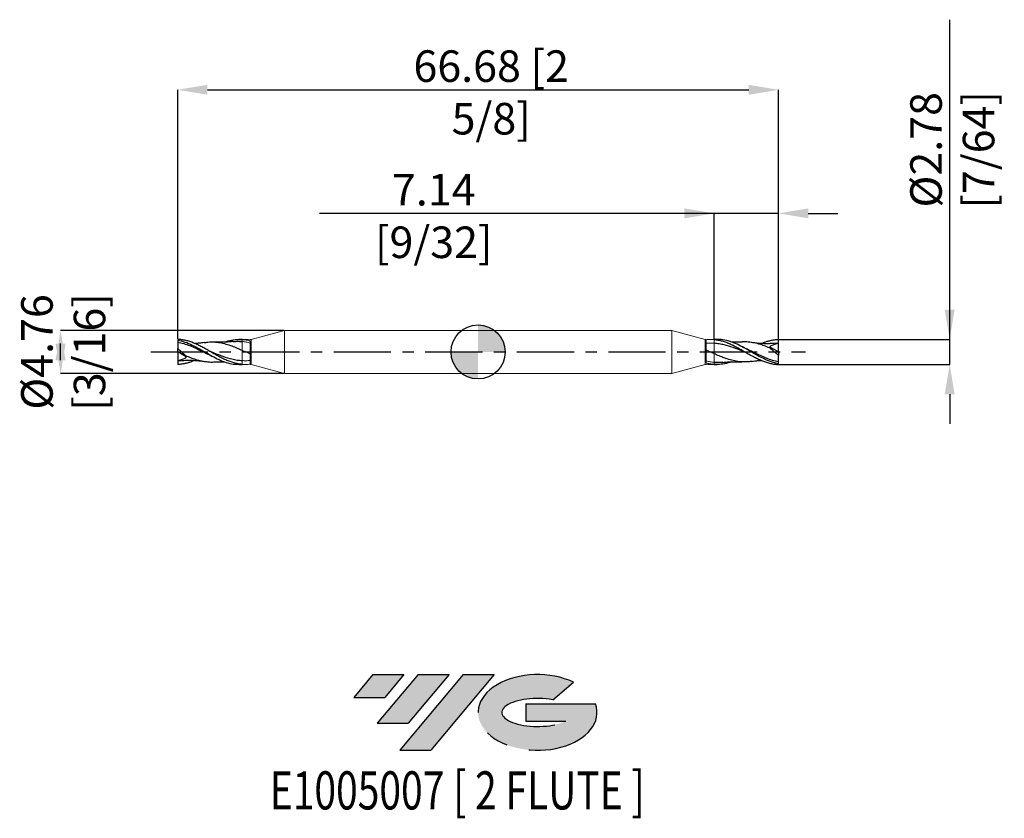
# Model space of a CAD drawing. Units: millimetres. Extents: x -51 to 58, y -52 to 37.
import ezdxf
from ezdxf.enums import TextEntityAlignment as Align

# ---------------------------------------------------------------- set-up
doc = ezdxf.new("R2010")
doc.units = ezdxf.units.MM
doc.header["$PDSIZE"] = -1
doc.linetypes.add('CENTERX2', pattern=[20.319999999999997, 12.7, -2.54, 2.54, -2.54])
for name, color, linetype in [('FORMAT', 2, 'Continuous'), ('중심선', 1, 'CENTERX2'), ('해칭선', 100, 'Continuous')]:
    doc.layers.add(name, color=color, linetype=linetype)
doc.layers.add('외형선', color=4, linetype='Continuous', lineweight=30)
doc.layers.add('치수문자_일반주서', color=7, linetype='Continuous', lineweight=15)
doc.styles.add('SLDTEXTSTYLE0', font='TXT', dxfattribs={"width": 0.75})
doc.dimstyles.new('SLDDIMSTYLE0', dxfattribs={"dimtxt": 3.5, "dimasz": 3.302, "dimexe": 0, "dimexo": 0.0625, "dimgap": 0.875, "dimtad": 1, "dimrnd": 1e-09, "dimzin": 12, "dimdsep": 46, "dimtxsty": 'SLDTEXTSTYLE0', "dimsah": 1, "dimcen": 0.09, "dimadec": 0, "dimazin": 3, "dimtfac": 1, "dimtmove": 0, "dimatfit": 0, "dimfxl": 1, "dimfrac": 2, "dimtolj": 1, "dimtzin": 12, "dimarcsym": 0})

# ---------------------------------------------------------------- blocks, each defined once
blk = doc.blocks.new('블럭10')
at = {"layer": '중심선'}
for p, q in [((2.268634060543552, 16.24717430164393), (0.1404042013395286, 13.71084872107135)), ((2.268634060543552, 16.24717430164393), (5.714909304380834, 16.24717430164393)), ((7.28139805157953, 16.24717430164393), (2.750260043222114, 10.84717430164391)), ((5.714909304380834, 16.24717430164393), (3.58671253028996, 13.71088815037384)), ((12.29416204261559, 16.24717430164393), (5.245725140726316, 7.84717430164391)), ((10.72767329541681, 16.24717430164393), (6.196535287059397, 10.84717430164391)), ((7.28139805157953, 16.24717430164393), (10.72767329541681, 16.24717430164393)), ((15.74043728645272, 16.24717430164393), (8.692000384563599, 7.84717430164391)), ((12.29416204261559, 16.24717430164393), (15.74043728645272, 16.24717430164393)), ((22.22332737316547, 13.45928029700563), (24.52862924686651, 15.39360700705356)), ((0.1404042013395286, 13.71084872107135), (3.58671253028996, 13.71088815037384)), ((19.22039502424796, 13.00717430171391), (19.22036997980202, 11.08717430171403)), ((19.22039502424796, 13.00717430171391), (26.96566020931264, 13.00717430171391)), ((19.22036997980202, 11.08717430171403), (23.66174974927406, 11.08717430171406)), ((2.750260043222114, 10.84717430164391), (6.196535287059397, 10.84717430164391)), ((5.245725140726316, 7.84717430164391), (8.692000384563599, 7.84717430164391))]:
    blk.add_line(p, q, dxfattribs=at)
for centre, major_axis, ratio, start_param, end_param in [((20.54032771741204, 12.0471743016438), (6.600054785286829, -1.261213355974178e-13), 0.636358354079598, 0.9219305317359503, 6.513795318482858), ((20.54032771746488, 12.04717430159265), (3.960054785062283, 1.540847449632565e-10), 0.3939339440162632, 1.131841032648279, 5.62031148352944)]:
    blk.add_ellipse(centre, major_axis=major_axis, ratio=ratio, start_param=start_param, end_param=end_param, dxfattribs=at)
at = {"layer": 'FORMAT', "color": 2, "style": 'SLDTEXTSTYLE0', "width": 0.75}
blk.add_attdef('AUTOATTR0', text='', height=4.233333333333333, dxfattribs=at).set_placement((4.408487351596664, -0.0412997538344756), align=Align.BOTTOM_LEFT)
blk = doc.blocks.new('_D')
at = {"layer": 'Defpoints', "color": 0}
for p in [(-21.49085583936528, 2.381250000000003), (-46.33749999999999, -2.381250000000094), (-21.49085583936528, -2.381250000000001)]:
    blk.add_point(p, dxfattribs=at)
at = {"layer": '치수문자_일반주서', "color": 0, "lineweight": -2}
for p, q in [((-21.55335583936528, 2.381250000000002), (-46.33750000000001, 2.381249999999909)), ((-46.3375, -0.9207500000000901), (-46.3375, 0.9207499999999049)), ((-21.55335583936528, -2.381250000000002), (-46.33749999999999, -2.381250000000095))]:
    blk.add_line(p, q, dxfattribs=at)
at = {"layer": '치수문자_일반주서', "color": 0}
for points in [[(-45.78716666666666, -0.9207500000000884), (-46.88783333333333, -0.9207500000000918), (-46.33750000000001, 2.381249999999909)], [(-46.88783333333333, 0.9207499999999033), (-45.78716666666666, 0.9207499999999066), (-46.33749999999999, -2.381250000000095)]]:
    blk.add_solid(points, dxfattribs=at)
at = {"layer": '치수문자_일반주서', "color": 0, "insert": (-50.7125, -8.9e-15), "char_height": 3.5, "attachment_point": 2, "rotation": 90.00000000000018, "style": 'SLDTEXTSTYLE0'}
blk.add_mtext('\\A1;%%c4.76 [3/16]', dxfattribs=at)
blk = doc.blocks.new('_D_1')
at = {"layer": 'Defpoints', "color": 0}
for p in [(33.33749999999997, 1.389062500000004), (52.33750000000013, 1.389062500000075), (33.33750000000003, -1.389062499999996)]:
    blk.add_point(p, dxfattribs=at)
at = {"layer": '치수문자_일반주서', "color": 0, "lineweight": -2}
for p, q in [((52.33750000000013, 1.389062500000076), (52.33750000000003, 36.86806250000006)), ((52.33750000000012, 4.691062500000076), (52.33750000000011, 7.993062500000075)), ((33.39999999999997, 1.389062500000004), (52.33750000000013, 1.389062500000076)), ((52.33750000000013, -1.389062499999923), (52.33750000000013, 1.389062500000076)), ((33.40000000000003, -1.389062499999996), (52.33750000000013, -1.389062499999923)), ((52.33750000000014, -4.691062499999923), (52.33750000000015, -7.993062499999922))]:
    blk.add_line(p, q, dxfattribs=at)
at = {"layer": '치수문자_일반주서', "color": 0}
for points in [[(51.78716666666678, 4.691062500000074), (52.88783333333345, 4.691062500000077), (52.33750000000013, 1.389062500000076)], [(52.88783333333348, -4.691062499999921), (51.78716666666681, -4.691062499999925), (52.33750000000013, -1.389062499999923)]]:
    blk.add_solid(points, dxfattribs=at)
at = {"layer": '치수문자_일반주서', "color": 0, "insert": (47.96250000000007, 22.43056250000006), "char_height": 3.5, "attachment_point": 2, "rotation": 90.00000000000016, "style": 'SLDTEXTSTYLE0'}
blk.add_mtext('\\A1;%%c2.78 [7/64]', dxfattribs=at)
blk = doc.blocks.new('_D_2')
at = {"layer": 'Defpoints', "color": 0}
for p in [(26.19375000000002, 15.37862659212398), (26.19375000000002, 1.377114062047603), (33.33749999999997, 1.389062500000004)]:
    blk.add_point(p, dxfattribs=at)
at = {"layer": '치수문자_일반주서', "color": 0, "lineweight": -2}
for p, q in [((26.19375000000002, 15.37862659212398), (-17.6099327230842, 15.37862659212398)), ((22.89175000000002, 15.37862659212398), (19.58975000000002, 15.37862659212398)), ((26.19375000000002, 1.439614062047603), (26.19375000000002, 15.37862659212398)), ((33.33749999999997, 15.37862659212398), (26.19375000000002, 15.37862659212398)), ((33.33749999999997, 1.451562500000004), (33.33749999999997, 15.37862659212398)), ((36.63949999999997, 15.37862659212398), (39.94149999999997, 15.37862659212398))]:
    blk.add_line(p, q, dxfattribs=at)
at = {"layer": '치수문자_일반주서', "color": 0}
for points in [[(22.89175000000002, 14.82829325879065), (22.89175000000002, 15.92895992545731), (26.19375000000002, 15.37862659212398)], [(36.63949999999997, 15.92895992545731), (36.63949999999997, 14.82829325879065), (33.33749999999997, 15.37862659212398)]]:
    blk.add_solid(points, dxfattribs=at)
at = {"layer": '치수문자_일반주서', "color": 0, "insert": (-4.922432723084199, 19.75362659212398), "char_height": 3.5, "attachment_point": 2, "style": 'SLDTEXTSTYLE0'}
blk.add_mtext('\\A1;7.14 [9/32]', dxfattribs=at)
blk = doc.blocks.new('_D_3')
at = {"layer": 'Defpoints', "color": 0}
for p in [(33.33749999999997, 29.0909988401575), (-33.33750000000001, 1.389062499999996), (33.33749999999997, 1.389062500000004)]:
    blk.add_point(p, dxfattribs=at)
at = {"layer": '치수문자_일반주서', "color": 0, "lineweight": -2}
for p, q in [((-33.33750000000001, 1.451562499999996), (-33.33750000000001, 29.0909988401575)), ((-30.03550000000001, 29.0909988401575), (30.03549999999997, 29.0909988401575)), ((33.33749999999997, 1.451562500000004), (33.33749999999997, 29.0909988401575))]:
    blk.add_line(p, q, dxfattribs=at)
at = {"layer": '치수문자_일반주서', "color": 0}
for points in [[(-30.03550000000001, 29.64133217349083), (-30.03550000000001, 28.54066550682417), (-33.33750000000001, 29.0909988401575)], [(30.03549999999997, 28.54066550682417), (30.03549999999997, 29.64133217349083), (33.33749999999997, 29.0909988401575)]]:
    blk.add_solid(points, dxfattribs=at)
at = {"layer": '치수문자_일반주서', "color": 0, "insert": (1.455414834140697, 33.4659988401575), "char_height": 3.5, "attachment_point": 2, "style": 'SLDTEXTSTYLE0'}
blk.add_mtext('\\A1;66.68 [2 5/8]', dxfattribs=at)
blk = doc.blocks.new('SW_DOWELSYMBOL_0')
at = {"linetype": 'Continuous', "lineweight": 0}
h = blk.add_hatch(color=0, dxfattribs=at)
edge = h.paths.add_edge_path(flags=0)
edge.add_arc((0, 0), 3.000000000000001, 0, 90)
edge.add_line((0, 3.000000000000001), (0, 0))
edge.add_line((0, 0), (3.000000000000001, 0))
h = blk.add_hatch(color=0, dxfattribs=at)
edge = h.paths.add_edge_path(flags=0)
edge.add_arc((0, 0), 3.000000000000001, 180, 270.0000000000007)
edge.add_line((0, -3.000000000000001), (0, 0))
edge.add_line((0, 0), (-3.000000000000001, 0))
at = {"layer": '해칭선', "color": 0}
blk.add_circle((0, 0), 3.000000000000001, dxfattribs=at)

msp = doc.modelspace()

# ---------------------------------------------------------------- hatches: boundary and pattern name
at = {"layer": '중심선'}
for points in [[(-8.22536362774435, -35.8), (-11.67163887158163, -35.8), (-13.79986873078568, -38.3363255805726), (-10.35356040183522, -38.33628615127011)], [(-3.212599636708372, -35.8), (-6.658874880545653, -35.8), (-11.19001288890307, -41.20000000000002), (-7.743737645065789, -41.20000000000002)], [(1.800164354327496, -35.79999999999998), (-1.646110889509618, -35.8), (-8.694547791398868, -44.20000000000002), (-5.248272547561587, -44.20000000000002)]]:
    msp.add_hatch(color=256, dxfattribs=at).paths.add_polyline_path(points, flags=0)
h = msp.add_hatch(color=256, dxfattribs=at)
edge = h.paths.add_edge_path(flags=0)
edge.add_ellipse((6.600054785339696, -40.00000000005127), major_axis=(3.960054785062283, 1.540882976769353e-10), ratio=0.3939339440162628, start_angle=39.998034231491374, end_angle=342.90460819391564, ccw=False)
edge.add_line((8.283054441040292, -38.58789400463833), (10.58835631474133, -36.65356729459038))
edge.add_ellipse((6.600054785286849, -40.00000000000015), major_axis=(6.600054785286829, -1.27897692436818e-13), ratio=0.636358354079598, start_angle=39.99873849337411, end_angle=368.4976242363724)
edge.add_line((13.02538727718746, -39.03999999993002), (5.280122092122772, -39.03999999993))
edge.add_line((5.280122092122772, -39.03999999993), (5.280097047676838, -40.95999999992991))
edge.add_line((5.280097047676838, -40.95999999992991), (9.721476817148876, -40.95999999992988))

# ---------------------------------------------------------------- linework, layer by layer
at = {"color": 1, "linetype": 'Continuous', "lineweight": 25}
for p, q in [((-33.33750000000001, 1.389062499999996), (-33.33750000000001, 1.318138176167439)), ((-33.33750000000001, 1.318138176167439), (-33.33750000000001, 1.095931785973979)), ((-26.19375000000002, 1.389062500000003), (-26.55089847251421, 1.389062500000003)), ((26.55089847251421, 1.389062500000001), (26.19375000000002, 1.389062500000001)), ((-33.33750000000001, 1.5e-15), (-33.33750000000001, 0.3712171547193052)), ((-32.36466518332105, -0.5715831496581906), (-33.33750000000001, 1.5e-15)), ((-33.33750000000001, 1.5e-15), (-33.33750000000001, -0.9723437499999953)), ((29.73938411427254, 0.3559987446992132), (29.35272886813318, 0.5486435707481483)), ((32.36466518332106, 0.571583149658195), (33.33750000000002, 9e-16)), ((33.33750000000002, 0.9723437499999995), (32.83455268118695, 0.9305197961882617)), ((33.33750000000002, 9e-16), (33.33750000000002, 0.9723437500000005)), ((33.33750000000002, 9e-16), (33.33750000000002, -0.3712171547193028)), ((-33.33750000000001, -0.9723437499999953), (-32.83455268118695, -0.9305197961882591)), ((-29.73938411427255, -0.3559987446992089), (-29.35272886813317, -0.5486435707481462)), ((-26.55089847251421, -1.389062499999996), (-26.19375000000002, -1.389062499999996)), ((26.19375000000002, -1.389062500000001), (26.55089847251421, -1.389062500000001)), ((33.33750000000002, -1.318138176167437), (33.33750000000002, -1.095931785973975)), ((33.33750000000003, -1.389062499999996), (33.33750000000002, -1.318138176167437))]:
    msp.add_line(p, q, dxfattribs=at)
for points, knots in [([(-26.19374999999965, -1.377114062058359), (-26.34371593820714, -1.365839502008287), (-26.49307085538766, -1.346592654466479), (-26.78687077452688, -1.29328816080192), (-26.93719413009546, -1.258854222027319), (-27.23703724468106, -1.175890688491089), (-27.38472801682232, -1.127598935518231), (-27.68004126958786, -1.018777439169332), (-27.83067883481863, -0.9578223256213526), (-28.13021287991825, -0.8257893591105002), (-28.2767413609624, -0.7551348529391951), (-28.57335863278246, -0.6054786798222004), (-28.72419852818516, -0.526299029411588), (-29.02320395270294, -0.3632497054174187), (-29.16907480514331, -0.2798432687983968), (-29.46678363784159, -0.1096789957179019), (-29.61771347771938, -0.0230783425314222), (-29.91597202234263, 0.1487132561228585), (-30.06169150028072, 0.2335977866617732), (-30.36027679119931, 0.4010785980206834), (-30.51118396455263, 0.4832747596373622), (-30.80847919035529, 0.6403790492440479), (-30.95455391451051, 0.7152792721232594), (-31.25379842902257, 0.8572034006504886), (-31.40457038164524, 0.923774476387203), (-31.70068818939802, 1.044824906058329), (-31.84762392026207, 1.099587339310348), (-32.14730881513921, 1.196546876775867), (-32.29783333141384, 1.238420281467933), (-32.59256246900642, 1.307039208434309), (-32.74086288434989, 1.334151412437615), (-33.04076823935523, 1.372877846133599), (-33.19093372225777, 1.384374387442355), (-33.33750000000001, 1.389062499999996)], [0, 0, 0, 0, 0.0625, 0.0625, 0.125, 0.125, 0.1875, 0.1875, 0.2500000000000001, 0.2500000000000001, 0.3125000000000002, 0.3125000000000002, 0.3750000000000002, 0.3750000000000002, 0.4375000000000002, 0.4375000000000002, 0.5000000000000002, 0.5000000000000002, 0.5625000000000002, 0.5625000000000002, 0.6250000000000002, 0.6250000000000002, 0.6875000000000001, 0.6875000000000001, 0.7500000000000001, 0.7500000000000001, 0.8125000000000001, 0.8125000000000001, 0.875, 0.875, 0.9375, 0.9375, 1, 1, 1, 1]), ([(-33.33750000000001, 1.318138176167439), (-33.0706258363619, 1.255397802917544), (-32.53692039475811, 1.129927138559315), (-31.73645568198449, 0.7791379767324514), (-30.93612627795403, 0.3533847090327541), (-30.13592529433677, -0.1139909510860114), (-29.34057917336867, -0.5648866535721829), (-28.55017257095093, -0.9542525944463897), (-27.76462386792579, -1.233307852516523), (-27.09821523735826, -1.381740845853271), (-26.69365007744267, -1.373609134101644), (-26.55089847251421, -1.370739843766304)], [0, 0, 0, 0, 0.1179561386756739, 0.235893322244347, 0.3538134645944433, 0.4717185015375948, 0.5896103883964128, 0.7053841368374538, 0.8211422235188883, 0.9368896850832551, 1, 1, 1, 1]), ([(-33.33750000000001, 1.095931785973979), (-33.11391910526169, 1.046958223706445), (-32.66730326387372, 0.9491306846249948), (-31.998181413075, 0.7066521248047529), (-31.32961642512788, 0.4154724996173101), (-30.66042120429969, 0.0923036536102565), (-30.12375378312782, -0.1767407651695713), (-29.8102538448567, -0.3197633412223787), (-29.72034990633878, -0.3607786376050178)], [0, 0, 0, 0, 0.1853776120602986, 0.3703025622189035, 0.555082803580064, 0.7400297365512751, 0.9254470329069895, 1, 1, 1, 1]), ([(-33.33750000000001, 1.095931785973979), (-33.33750000000001, 1.011920070038099), (-33.33750000000001, 0.9057680456138307), (-33.33750000000001, 0.6589748048202445), (-33.33750000000001, 0.5185473701134647), (-33.33750000000001, 0.3712171547193513)], [0, 0, 0, 0, 0.5, 0.5, 1, 1, 1, 1]), ([(-30.4000061670155, 1.034331540932738), (-30.26336428202006, 1.056799135417742), (-29.90320778640395, 1.116018532858811), (-29.32004564967656, 1.118055182128953), (-28.65100550047842, 1.047204368084175), (-27.98241315917778, 0.8925137505404109), (-27.34960446386586, 0.6815041319868037), (-26.75286187509903, 0.4426485379485335), (-26.37977716744348, 0.2744634170019303), (-26.19375000000002, 0.1906031005273136)], [0, 0, 0, 0, 0.0974303372825608, 0.2568038990647256, 0.4158015432409863, 0.574692212093396, 0.7337474095943358, 0.8672413685114645, 1, 1, 1, 1]), ([(-27.17467476244289, 1.157500924639285), (-27.36147948310773, 1.140485047665043), (-27.70710849272413, 1.109002006522237), (-28.22580080092703, 1.086700443189356), (-28.74030393323787, 1.081191191466287), (-29.09676571600167, 1.096159096798983), (-29.27874458974327, 1.103800428033976)], [0, 0, 0, 0, 0.2656366914472044, 0.4914851522804639, 0.74039584678224, 0.9999999999999999, 0.9999999999999999, 0.9999999999999999, 0.9999999999999999]), ([(-28.10566752701544, 1.094532425375066), (-27.99197897348185, 1.137228358740044), (-27.61646857237193, 1.278251940845072), (-26.97916562257453, 1.39441892540046), (-26.45555101324976, 1.38064755673845), (-26.19374999999687, 1.373762037875176)], [0, 0, 0, 0, 0.1783854471988217, 0.5892025955806424, 1, 1, 1, 1]), ([(-27.17612061522348, 1.15150765088603), (-27.03470371869534, 1.164591825662443), (-26.70703954817901, 1.194907971612876), (-26.37977189178164, 1.169489610932993), (-26.19375000000002, 1.155041585143609)], [0, 0, 0, 0, 0.431590967988046, 1, 1, 1, 1]), ([(26.19374999999967, 1.377114062058363), (26.34371593820713, 1.365839502008292), (26.49307085538766, 1.346592654466482), (26.78687077452688, 1.293288160801924), (26.93719413009546, 1.258854222027321), (27.23703724468107, 1.175890688491092), (27.38472801682231, 1.127598935518236), (27.68004126958786, 1.018777439169335), (27.83067883481863, 0.9578223256213544), (28.13021287991824, 0.8257893591105028), (28.27674136096243, 0.7551348529391979), (28.57335863278245, 0.6054786798222015), (28.72419852818513, 0.526299029411591), (29.02320395270294, 0.3632497054174194), (29.16907480514332, 0.2798432687983996), (29.46678363784158, 0.1096789957179052), (29.61771347771938, 0.0230783425314272), (29.91597202234261, -0.1487132561228537), (30.06169150028069, -0.2335977866617719), (30.3602767911993, -0.4010785980206795), (30.51118396455262, -0.4832747596373588), (30.80847919035528, -0.640379049244046), (30.95455391451053, -0.7152792721232587), (31.25379842902258, -0.857203400650484), (31.40457038164523, -0.9237744763871999), (31.70068818939802, -1.044824906058324), (31.84762392026208, -1.099587339310345), (32.1473088151392, -1.196546876775863), (32.29783333141384, -1.23842028146793), (32.59256246900642, -1.307039208434305), (32.7408628843499, -1.334151412437612), (33.04076823935524, -1.372877846133595), (33.19093372225777, -1.38437438744235), (33.33750000000003, -1.389062499999996)], [0, 0, 0, 0, 0.0625, 0.0625, 0.125, 0.125, 0.1875, 0.1875, 0.2500000000000001, 0.2500000000000001, 0.3125000000000002, 0.3125000000000002, 0.3750000000000002, 0.3750000000000002, 0.4375000000000002, 0.4375000000000002, 0.5000000000000002, 0.5000000000000002, 0.5625000000000002, 0.5625000000000002, 0.6250000000000002, 0.6250000000000002, 0.6875000000000001, 0.6875000000000001, 0.7500000000000001, 0.7500000000000001, 0.8125000000000001, 0.8125000000000001, 0.875, 0.875, 0.9375, 0.9375, 1, 1, 1, 1]), ([(33.33750000000002, -1.318138176167436), (33.0706258363619, -1.255397802917541), (32.53692039475812, -1.129927138559312), (31.73645568198449, -0.7791379767324486), (30.93612627795403, -0.3533847090327522), (30.13592529433677, 0.1139909510860168), (29.34057917336867, 0.5648866535721879), (28.55017257095093, 0.954252594446395), (27.76462386792578, 1.233307852516526), (27.09821523735826, 1.381740845853275), (26.69365007744268, 1.373609134101645), (26.55089847251421, 1.370739843766305)], [0, 0, 0, 0, 0.1179561386756739, 0.235893322244347, 0.3538134645944433, 0.4717185015375948, 0.5896103883964128, 0.7053841368374538, 0.8211422235188883, 0.9368896850832551, 1, 1, 1, 1]), ([(29.27874458974328, 1.103800428033973), (29.09675349536994, 1.096491602324792), (28.74026777472762, 1.082175011675354), (28.34948209821863, 1.082875960343344), (28.14032998128756, 1.092875257453792), (28.10566752701545, 1.094532425375063)], [0, 0, 0, 0, 0.4652728742583976, 0.9113805070871797, 1, 1, 1, 1]), ([(32.47780510453649, 0.3887621358300405), (32.28591061333359, 0.4694678077890275), (31.90305091832162, 0.6304883183741068), (31.29783571950992, 0.8420720330021416), (30.66037956480213, 1.011496641898093), (29.99018720303645, 1.101701163376595), (29.52930508134517, 1.129430633177303), (29.29217800448978, 1.102893028081809), (29.27848122682896, 1.101360180456544)], [0, 0, 0, 0, 0.1798803414008574, 0.3588895763274677, 0.5679830463321167, 0.7776157490337569, 0.9871547877148958, 1, 1, 1, 1]), ([(31.43575471224468, 0.9307763756287), (31.59816435146716, 0.9988567730293203), (31.87679299476236, 1.115654943713934), (32.27334396011043, 1.233311083729838), (32.59475919833211, 1.308634124921195), (32.950254474679, 1.366954488365697), (33.18841984191378, 1.379829403106617), (33.33749999999997, 1.389062500000004)], [0, 0, 0, 0, 0.2563637076359713, 0.4398154714874436, 0.624237088777915, 0.76479034354023, 1, 1, 1, 1]), ([(33.33750000000002, 0.9723437499999997), (33.33750000000002, 1.03128480672141), (33.33750000000002, 1.09977977316073), (33.33750000000003, 1.243482028272189), (33.33750000000002, 1.318322319417983), (33.33749999999997, 1.389062500000004)], [0, 0, 0, 0, 0.5, 0.5, 1, 1, 1, 1]), ([(-33.33750000000001, 0.3712171547193052), (-33.18868043403185, 0.2542174094430095), (-33.04234885623706, 0.1324167157505208), (-32.75477693759564, -0.1210089811809801), (-32.61218493484975, -0.2539670538550233), (-32.47780511579319, -0.3887621309163144)], [0, 0, 0, 0, 0.5, 0.5, 1, 1, 1, 1]), ([(-30.3949471082733, 1.044729002039814), (-30.50036746580227, 1.0289995929092), (-30.67794225296845, 1.002504269386412), (-30.89961665931054, 0.9759190206833473), (-31.06040707540424, 0.9593312462542208), (-31.19487609491236, 0.9473593969587327), (-31.31764737273241, 0.9378228788321131), (-31.396709210626, 0.9331224554326966), (-31.43020490816352, 0.9311310526942848)], [0, 0, 0, 0, 0.3046768675967244, 0.5132114060898918, 0.6442434057254478, 0.7708268576331037, 0.9029074650303707, 1, 1, 1, 1]), ([(-29.88306612953545, 0.1286340768350783), (-29.69523022243845, 0.0537286362227235), (-29.17293397662223, -0.1545533212990712), (-28.31652676165589, -0.4948856195092745), (-27.4606265102814, -0.757782950617932), (-26.75293267208897, -0.9039017498885918), (-26.37979154679564, -0.9399573331421912), (-26.19375000000002, -0.9579340074469748)], [0, 0, 0, 0, 0.1526908121458353, 0.424571846708852, 0.6963341986336659, 0.8485976174544559, 1, 1, 1, 1]), ([(29.88306612953545, -0.1286340768350756), (29.69523022243846, -0.0537286362227215), (29.17293397662223, 0.1545533212990744), (28.31652676165589, 0.494885619509277), (27.46062651028141, 0.7577829506179369), (26.75293267208896, 0.9039017498885956), (26.37979154679566, 0.9399573331421937), (26.19375000000002, 0.9579340074469781)], [0, 0, 0, 0, 0.1526908121458353, 0.424571846708852, 0.6963341986336659, 0.8485976174544559, 1, 1, 1, 1]), ([(33.33750000000002, -1.095931785973975), (33.11391910526169, -1.046958223706441), (32.66730326387373, -0.9491306846249912), (31.99818141307502, -0.7066521248047491), (31.32961642512787, -0.4154724996173068), (30.6604212042997, -0.0923036536102515), (30.12375378312782, 0.1767407651695725), (29.81025384485671, 0.3197633412223804), (29.72034990633877, 0.3607786376050208)], [0, 0, 0, 0, 0.1853776120602986, 0.3703025622189035, 0.555082803580064, 0.7400297365512751, 0.9254470329069895, 1, 1, 1, 1]), ([(32.83999088527104, 0.9516605604304594), (32.73085636497773, 0.9430865400763474), (32.54724843343954, 0.9286616070858159), (32.31885100181799, 0.9191148713878479), (32.15536220569494, 0.9151512942656366), (32.01994788997395, 0.9138184455568403), (31.87628063851033, 0.9144224319352996), (31.67650459955708, 0.9184342835466448), (31.42805678244097, 0.9295961080480333), (31.1264791174381, 0.9520508394120535), (30.78476708672594, 0.9873558328352207), (30.53656960267268, 1.023885197762246), (30.3949471082733, 1.044729002039811)], [0, 0, 0, 0, 0.1330398237401093, 0.2238262172544111, 0.2798898025811026, 0.3338238389890656, 0.3901252701462435, 0.4563025884095899, 0.5793370660166893, 0.6956825761669435, 0.8263552395914656, 1, 1, 1, 1]), ([(33.33750000000002, -0.3712171547193026), (33.18868043403187, -0.2542174094430067), (33.04234885623704, -0.1324167157505184), (32.75477693759564, 0.1210089811809811), (32.61218493484975, 0.2539670538550267), (32.4778051157932, 0.388762130916317)], [0, 0, 0, 0, 0.5, 0.5, 1, 1, 1, 1]), ([(-31.43575471224469, -0.9307763756286981), (-31.59816435146715, -0.9988567730293191), (-31.87679299476235, -1.11565494371393), (-32.27334396011042, -1.233311083729833), (-32.5947591983321, -1.308634124921193), (-32.95025447467899, -1.366954488365695), (-33.18841984191377, -1.379829403106614), (-33.33750000000001, -1.389062500000004)], [0, 0, 0, 0, 0.2563637076359713, 0.4398154714874436, 0.624237088777915, 0.76479034354023, 1, 1, 1, 1]), ([(-33.33750000000001, -0.9723437499999953), (-33.33750000000001, -1.031284806721404), (-33.33750000000001, -1.099779773160728), (-33.33750000000003, -1.243482028272185), (-33.33750000000001, -1.318322319417982), (-33.33750000000001, -1.389062500000004)], [0, 0, 0, 0, 0.5, 0.5, 1, 1, 1, 1]), ([(-32.83999088527105, -0.9516605604304565), (-32.73085636497774, -0.9430865400763458), (-32.54724843343953, -0.928661607085813), (-32.31885100181799, -0.9191148713878426), (-32.15536220569493, -0.915151294265636), (-32.01994788997396, -0.9138184455568371), (-31.87628063851034, -0.914422431935295), (-31.67650459955709, -0.9184342835466403), (-31.42805678244096, -0.9295961080480296), (-31.12647911743809, -0.9520508394120512), (-30.78476708672594, -0.9873558328352153), (-30.53656960267267, -1.023885197762242), (-30.3949471082733, -1.044729002039811)], [0, 0, 0, 0, 0.1330398237401093, 0.2238262172544111, 0.2798898025811026, 0.3338238389890656, 0.3901252701462435, 0.4563025884095899, 0.5793370660166893, 0.6956825761669435, 0.8263552395914656, 1, 1, 1, 1]), ([(-32.47780510453649, -0.3887621358300372), (-32.28591061333358, -0.4694678077890252), (-31.90305091832161, -0.630488318374104), (-31.29783571950992, -0.8420720330021382), (-30.66037956480213, -1.01149664189809), (-29.99018720303644, -1.101701163376591), (-29.52930508134517, -1.129430633177302), (-29.29217800448978, -1.102893028081804), (-29.27848122682897, -1.10136018045654)], [0, 0, 0, 0, 0.1798803414008574, 0.3588895763274677, 0.5679830463321167, 0.7776157490337569, 0.9871547877148958, 1, 1, 1, 1]), ([(-29.27874458974327, -1.103800428033969), (-29.09675349536994, -1.096491602324791), (-28.74026777472761, -1.082175011675352), (-28.34948209821863, -1.082875960343339), (-28.14032998128755, -1.092875257453789), (-28.10566752701544, -1.094532425375059)], [0, 0, 0, 0, 0.4652728742583976, 0.9113805070871797, 1, 1, 1, 1]), ([(30.40000616701552, -1.034331540932737), (30.26336428202007, -1.056799135417739), (29.90320778640394, -1.116018532858808), (29.32004564967655, -1.118055182128949), (28.65100550047843, -1.047204368084172), (27.98241315917779, -0.8925137505404089), (27.34960446386587, -0.6815041319867992), (26.75286187509903, -0.4426485379485323), (26.37977716744349, -0.2744634170019266), (26.19375000000002, -0.1906031005273109)], [0, 0, 0, 0, 0.0974303372825608, 0.2568038990647256, 0.4158015432409863, 0.574692212093396, 0.7337474095943358, 0.8672413685114645, 1, 1, 1, 1]), ([(27.17467476244289, -1.157500924639283), (27.36147948310774, -1.14048504766504), (27.70710849272414, -1.109002006522233), (28.22580080092703, -1.086700443189355), (28.74030393323786, -1.081191191466285), (29.09676571600166, -1.096159096798979), (29.27874458974328, -1.103800428033973)], [0, 0, 0, 0, 0.2656366914472044, 0.4914851522804639, 0.74039584678224, 0.9999999999999999, 0.9999999999999999, 0.9999999999999999, 0.9999999999999999]), ([(30.3949471082733, -1.044729002039811), (30.50036746580227, -1.028999592909198), (30.67794225296844, -1.002504269386408), (30.89961665931054, -0.9759190206833428), (31.06040707540426, -0.9593312462542188), (31.19487609491237, -0.9473593969587287), (31.31764737273242, -0.9378228788321101), (31.39670921062601, -0.9331224554326938), (31.43020490816353, -0.9311310526942822)], [0, 0, 0, 0, 0.3046768675967244, 0.5132114060898918, 0.6442434057254478, 0.7708268576331037, 0.9029074650303707, 1, 1, 1, 1]), ([(33.33750000000002, -1.095931785973975), (33.33750000000002, -1.011920070038098), (33.33750000000002, -0.9057680456138292), (33.33750000000002, -0.6589748048202412), (33.33750000000002, -0.5185473701134597), (33.33750000000002, -0.3712171547193473)], [0, 0, 0, 0, 0.5, 0.5, 1, 1, 1, 1]), ([(28.10566752701545, -1.094532425375063), (27.99197897348186, -1.137228358740043), (27.61646857237194, -1.278251940845068), (26.97916562257452, -1.394418925400457), (26.45555101324977, -1.38064755673845), (26.19374999999688, -1.373762037875173)], [0, 0, 0, 0, 0.1783854471988217, 0.5892025955806424, 1, 1, 1, 1]), ([(27.17612061522349, -1.151507650886026), (27.03470371869534, -1.16459182566244), (26.707039548179, -1.194907971612873), (26.37977189178166, -1.169489610932989), (26.19375000000002, -1.155041585143605)], [0, 0, 0, 0, 0.431590967988046, 1, 1, 1, 1])]:
    msp.add_open_spline(points, degree=3, knots=knots, dxfattribs=at)
for points in [[(32.49204188518926, 0.6784648932163826), (32.44624130942262, 0.6400336469828914), (32.39763097456621, 0.5992447329334628), (32.34705227709234, 0.5568041665377036)], [(32.47780511579325, 0.3887621309162965), (32.42850288184702, 0.4471223139970688), (32.38450384932706, 0.5033065058620655), (32.34705227709811, 0.5568041665294565)], [(33.33750000000002, 0.9723437500000004), (33.0517665932217, 0.8946824946203157), (32.76880283865871, 0.799237600276695), (32.49204188520584, 0.6784648932236234)], [(-33.33750000000001, -0.9723437499999953), (-33.05176659322169, -0.8946824946203144), (-32.76880283865873, -0.7992376002766924), (-32.49204188520585, -0.6784648932236216)], [(-32.49204188518925, -0.6784648932163811), (-32.44624130942262, -0.6400336469828879), (-32.39763097456623, -0.5992447329334588), (-32.34705227709233, -0.5568041665377009)], [(-32.47780511579325, -0.3887621309162931), (-32.42850288184704, -0.4471223139970654), (-32.38450384932705, -0.5033065058620622), (-32.3470522770981, -0.5568041665294551)]]:
    msp.add_open_spline(points, degree=3, dxfattribs=at)
at = {"layer": '외형선', "linetype": 'Continuous', "lineweight": 15}
for p, q in [((-21.49085583936528, 2.381250000000003), (-25.19375000000002, 1.389062500000003)), ((21.49085583936528, 2.381249999999997), (-21.49085583936531, 2.381249999999995)), ((-21.49085583936528, -2.38125), (-21.49085583936528, 2.381249999999996)), ((25.19375000000002, 1.3890625), (21.49085583936528, 2.38125)), ((21.49085583936528, 2.38125), (21.49085583936528, -2.381249999999999)), ((-25.87763016793943, 1.389062500000003), (-26.19375000000002, 1.389062500000003)), ((-25.19375000000002, 1.389062500000003), (-25.30371138550541, 1.389062500000003)), ((-25.30371138550541, 1.389062500000003), (-25.30371138550541, 1.365930642322835)), ((-25.30371138550541, 1.20652133808038), (-25.30371138550541, -1.389062499999996)), ((-25.19375000000002, -1.389062499999996), (-25.19375000000002, 1.389062500000003)), ((25.3037113855054, 1.3890625), (25.19375000000002, 1.3890625)), ((25.19375000000002, 1.3890625), (25.19375000000002, -1.3890625)), ((25.3037113855054, -1.206521338080376), (25.3037113855054, 1.3890625)), ((26.19375000000002, 1.3890625), (25.87763016793944, 1.3890625)), ((26.19375000000002, 1.3890625), (26.19375000000002, 1.37711406205862)), ((-26.19375000000002, -1.389062499999996), (-26.19375000000002, -1.377114062058619)), ((-26.19375000000002, -1.389062499999996), (-25.87763016793943, -1.389062499999996)), ((-25.30371138550541, -1.389062499999996), (-25.19375000000002, -1.389062499999996)), ((-25.19375000000002, -1.389062499999996), (-21.49085583936528, -2.38125)), ((21.49085583936528, -2.381250000000001), (25.19375000000002, -1.3890625)), ((25.19375000000002, -1.3890625), (25.3037113855054, -1.3890625)), ((25.3037113855054, -1.3890625), (25.3037113855054, -1.365930642322831)), ((25.87763016793944, -1.3890625), (26.19375000000002, -1.3890625)), ((-21.49085583936528, -2.381250000000001), (21.49085583936529, -2.381249999999999))]:
    msp.add_line(p, q, dxfattribs=at)
for points, knots in [([(-26.19375000000002, 1.373762037875442), (-26.04433140395108, 1.361057904686083), (-25.89584210405712, 1.340479304205397), (-25.60285247875683, 1.284670823692485), (-25.45303098336134, 1.249073923389938), (-25.30367084164345, 1.206550836943735)], [0, 0, 0, 0, 0.5, 0.5, 1, 1, 1, 1]), ([(-26.19375000000002, 0.1906031005273171), (-26.19375000000002, 0.3960199587253378), (-26.19375000000002, 0.5979980296156505), (-26.19375000000002, 0.9351170703640058), (-26.19375000000002, 1.068806948081578), (-26.19375000000002, 1.155041585143609)], [0, 0, 0, 0, 0.5, 0.5, 1, 1, 1, 1]), ([(-26.19375000000002, 1.155041585143609), (-26.04433140395108, 1.139913980858642), (-25.89584210405712, 1.118175207111262), (-25.60285247875683, 1.062568616679227), (-25.45303098336134, 1.028340153591399), (-25.30367084164345, 0.9884423332131164)], [0, 0, 0, 0, 0.5, 0.5, 1, 1, 1, 1]), ([(-26.19375000000002, 0.1906031005273171), (-26.19375000000002, 0.3960199587253378), (-26.19375000000002, 0.5979980296156505), (-26.19375000000002, 0.9351170703640058), (-26.19375000000002, 1.068806948081578), (-26.19375000000002, 1.155041585143609)], [0, 0, 0, 0, 0.5, 0.5, 1, 1, 1, 1]), ([(-25.30502209897375, 1.349895946600343), (-25.37846598050359, 1.358660378813225), (-25.52594682506296, 1.376260018673141), (-25.71668841916627, 1.388165876512568), (-25.83407450080679, 1.387754651028499), (-25.87763016793943, 1.387602067348643)], [0, 0, 0, 0, 0.3842043855233663, 0.7715113373658204, 1, 1, 1, 1]), ([(25.3037113855054, 1.349718173931794), (25.45306485609147, 1.369997783386609), (25.60287928811618, 1.382504275446823), (25.89585506071218, 1.391635246350124), (26.04433816390321, 1.38834696426533), (26.19374999999904, 1.377114062058429)], [0, 0, 0, 0, 0.5, 0.5, 1, 1, 1, 1]), ([(26.19375000000002, 1.3771140620476), (26.19375000000002, 1.311631937585426), (26.19375000000002, 1.238624940048356), (26.19375000000002, 1.093533523648737), (26.19375000000002, 1.021838390396811), (26.19375000000002, 0.9579340074469785)], [0, 0, 0, 0, 0.5, 0.5, 1, 1, 1, 1]), ([(26.19375000000002, 1.377114062047601), (26.19375000000002, 1.311631937585427), (26.19375000000002, 1.238624940048357), (26.19375000000002, 1.093533523648737), (26.19375000000002, 1.021838390396811), (26.19375000000002, 0.9579340074469787)], [0, 0, 0, 0, 0.5, 0.5, 1, 1, 1, 1]), ([(-26.19375000000002, 0.1906031005273136), (-26.04433569734417, 0.1229588061236605), (-25.89585033311414, 0.0543639630660714), (-25.60286950597018, -0.0820494306215117), (-25.4530524966743, -0.1506904039428981), (-25.303696591929, -0.2180091718920799)], [0, 0, 0, 0, 0.5, 0.5, 1, 1, 1, 1]), ([(-26.19375000000002, -0.9579340074469748), (-26.19375000000002, -0.86507363549862), (-26.19375000000002, -0.7073342403381012), (-26.19375000000002, -0.2990779249644454), (-26.19375000000002, -0.0517242098960388), (-26.19375000000002, 0.1906031005273136)], [0, 0, 0, 0, 0.5, 0.5, 1, 1, 1, 1]), ([(-26.19375000000002, -0.9579340074469748), (-26.19375000000002, -0.86507363549862), (-26.19375000000002, -0.7073342403381012), (-26.19375000000002, -0.2990779249644454), (-26.19375000000002, -0.0517242098960388), (-26.19375000000002, 0.1906031005273136)], [0, 0, 0, 0, 0.5, 0.5, 1, 1, 1, 1]), ([(26.19375000000002, -0.190603100527311), (26.04433569734418, -0.1229588061236567), (25.89585033311414, -0.0543639630660686), (25.60286950597019, 0.0820494306215141), (25.45305249667431, 0.1506904039428999), (25.303696591929, 0.2180091718920845)], [0, 0, 0, 0, 0.5, 0.5, 1, 1, 1, 1]), ([(26.19375000000002, 0.9579340074469782), (26.04433653680092, 0.9682387988928385), (25.89585194208203, 0.9730117485562115), (25.6028728351781, 0.9715248877557738), (25.45305670301777, 0.9652335597221521), (25.30370162670101, 0.9534487408660709)], [0, 0, 0, 0, 0.5, 0.5, 1, 1, 1, 1]), ([(26.19375000000002, 0.9579340074469783), (26.19375000000002, 0.8650736354986245), (26.19375000000002, 0.7073342403381052), (26.19375000000002, 0.2990779249644477), (26.19375000000002, 0.0517242098960441), (26.19375000000002, -0.1906031005273108)], [0, 0, 0, 0, 0.5, 0.5, 1, 1, 1, 1]), ([(26.19375000000002, 0.9579340074469783), (26.19375000000002, 0.8650736354986245), (26.19375000000002, 0.7073342403381052), (26.19375000000002, 0.2990779249644477), (26.19375000000002, 0.0517242098960441), (26.19375000000002, -0.1906031005273108)], [0, 0, 0, 0, 0.5, 0.5, 1, 1, 1, 1]), ([(-26.19375000000002, -0.9579340074469748), (-26.04433653680093, -0.9682387988928361), (-25.89585194208203, -0.973011748556209), (-25.60287283517809, -0.971524887755772), (-25.45305670301778, -0.9652335597221494), (-25.30370162670101, -0.9534487408660673)], [0, 0, 0, 0, 0.5, 0.5, 1, 1, 1, 1]), ([(-26.19375000000002, -1.377114062047598), (-26.19375000000002, -1.311631937585423), (-26.19375000000002, -1.238624940048352), (-26.19375000000002, -1.093533523648732), (-26.19375000000002, -1.021838390396807), (-26.19375000000002, -0.9579340074469748)], [0, 0, 0, 0, 0.5, 0.5, 1, 1, 1, 1]), ([(-26.19375000000002, -1.377114062047598), (-26.19375000000002, -1.311631937585423), (-26.19375000000002, -1.238624940048356), (-26.19375000000002, -1.093533523648732), (-26.19375000000002, -1.021838390396807), (-26.19375000000002, -0.9579340074469748)], [0, 0, 0, 0, 0.5, 0.5, 1, 1, 1, 1]), ([(26.19375000000002, -1.155041585143606), (26.04433140395109, -1.139913980858639), (25.89584210405712, -1.118175207111257), (25.60285247875684, -1.062568616679224), (25.45303098336133, -1.028340153591394), (25.30367084164346, -0.9884423332131145)], [0, 0, 0, 0, 0.5, 0.5, 1, 1, 1, 1]), ([(26.19375000000002, -0.1906031005273124), (26.19375000000002, -0.3960199587253333), (26.19375000000002, -0.5979980296156489), (26.19375000000002, -0.935117070364002), (26.19375000000002, -1.068806948081574), (26.19375000000002, -1.155041585143606)], [0, 0, 0, 0, 0.5, 0.5, 1, 1, 1, 1]), ([(26.19375000000002, -0.1906031005273127), (26.19375000000002, -0.3960199587253338), (26.19375000000002, -0.5979980296156493), (26.19375000000003, -0.9351170703640023), (26.19375000000002, -1.068806948081574), (26.19375000000002, -1.155041585143606)], [0, 0, 0, 0, 0.5, 0.5, 1, 1, 1, 1]), ([(-25.30371138550541, -1.349718173931793), (-25.45306485609146, -1.369997783386603), (-25.60287928811618, -1.382504275446822), (-25.89585506071219, -1.391635246350122), (-26.04433816390321, -1.388346964265326), (-26.19374999999903, -1.377114062058427)], [0, 0, 0, 0, 0.5, 0.5, 1, 1, 1, 1]), ([(26.19375000000002, -1.373762037875439), (26.04433140395109, -1.36105790468608), (25.89584210405712, -1.340479304205394), (25.60285247875684, -1.284670823692481), (25.45303098336133, -1.249073923389934), (25.30367084164346, -1.206550836943733)], [0, 0, 0, 0, 0.5, 0.5, 1, 1, 1, 1]), ([(25.30502209897377, -1.34989594660034), (25.37846598050358, -1.358660378813221), (25.52594682506297, -1.376260018673137), (25.71668841916629, -1.388165876512565), (25.83407450080677, -1.387754651028496), (25.87763016793944, -1.38760206734864)], [0, 0, 0, 0, 0.3842043855233663, 0.7715113373658204, 1, 1, 1, 1])]:
    msp.add_open_spline(points, degree=3, knots=knots, dxfattribs=at)
for points in [[(-26.19375000000002, 1.155041585143609), (-26.19375000000002, 1.228597506208421), (-26.19375000000002, 1.301975778420162), (-26.19375000000002, 1.373762037866767)], [(-26.19375000000002, 1.155041585143609), (-26.19375000000002, 1.228597506208421), (-26.19375000000002, 1.301975778420159), (-26.19375000000002, 1.373762037866763)], [(-25.30371138550541, 1.365930642322835), (-25.30371138550541, 1.361278810576769), (-25.30408669693855, 1.355927354386415), (-25.30502209897719, 1.349895946600343)], [(25.3037113855054, -1.365930642322832), (25.3037113855054, -1.361278810576766), (25.30408669693855, -1.355927354386412), (25.30502209897719, -1.349895946600339)], [(26.19375000000002, -1.155041585143606), (26.19375000000002, -1.228597506208418), (26.19375000000002, -1.301975778420159), (26.19375000000002, -1.373762037866763)], [(26.19375000000002, -1.155041585143606), (26.19375000000002, -1.228597506208417), (26.19375000000002, -1.301975778420157), (26.19375000000002, -1.37376203786676)]]:
    msp.add_open_spline(points, degree=3, dxfattribs=at)
at = {"layer": '중심선', "ltscale": 0.5}
msp.add_line((-36.33750000000001, -4.4e-15), (36.33750000000001, 4.5e-15), dxfattribs=at)
at = {"layer": '해칭선'}
msp.add_circle((-1.8e-15, 0), 3.000000000000001, dxfattribs=at)

# ---------------------------------------------------------------- block references
at = {"color": 7, "linetype": 'Continuous'}
ref = msp.add_blockref('블럭10', (-13.9402729321252, -52.04717430164393), dxfattribs=at)
ref.add_attrib('AUTOATTR0', 'E1005007 [ 2 FLUTE ]', dxfattribs={"layer": 'FORMAT', "color": 2, "height": 4.233333333333333, "style": 'SLDTEXTSTYLE0', "width": 0.75}).set_placement((-23.12156822086648, -52.08847405547841), align=Align.BOTTOM_LEFT)
at = {"layer": '해칭선'}
msp.add_blockref('SW_DOWELSYMBOL_0', (-1.8e-15, 0), dxfattribs=at)

# ---------------------------------------------------------------- dimensions: what is measured, and where the dimension line sits
at = {"layer": '치수문자_일반주서'}
for base, p1, p2, picture, middle in [((52.33750000000013, 1.389062500000076), (33.33750000000003, -1.389062499999996), (33.33749999999997, 1.389062500000004), '_D_1', (52.33750000000007, 22.43056250000007)), ((-46.33749999999999, -2.381250000000095), (-21.49085583936528, 2.381250000000003), (-21.49085583936528, -2.381250000000001), '_D', (-46.3375, 4.3e-15))]:
    dim = msp.add_linear_dim(base=base, p1=p1, p2=p2, angle=90.0000000000002, text='%%c<>', dimstyle='SLDDIMSTYLE0', dxfattribs=at)
    dim.commit()
    dim.dimension.update_dxf_attribs({"geometry": picture, "text_midpoint": middle, "dimtype": 160})
for base, p1, p2, picture, middle in [((33.33749999999997, 29.0909988401575), (-33.33750000000001, 1.389062499999996), (33.33749999999997, 1.389062500000004), '_D_3', (1.455414834140697, 29.0909988401575)), ((26.19375000000002, 15.37862659212398), (33.33749999999997, 1.389062500000004), (26.19375000000002, 1.377114062047603), '_D_2', (-4.922432723084199, 15.37862659212398))]:
    dim = msp.add_linear_dim(base=base, p1=p1, p2=p2, dimstyle='SLDDIMSTYLE0', dxfattribs=at)
    dim.commit()
    dim.dimension.update_dxf_attribs({"geometry": picture, "text_midpoint": middle, "dimtype": 160})

doc.saveas('drawing.dxf')
